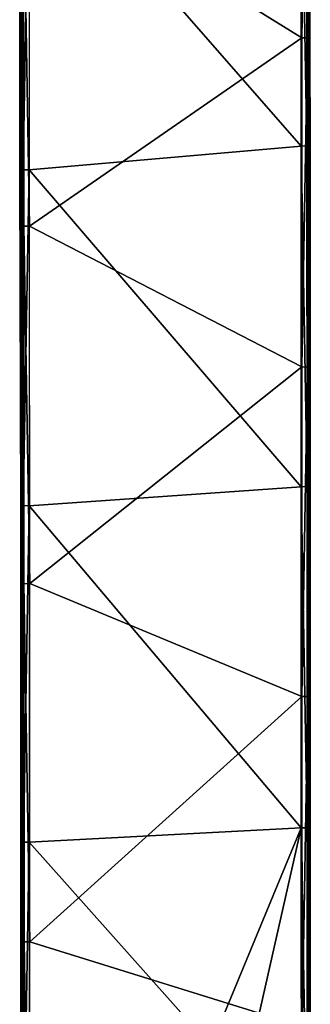
# Model space of a CAD drawing. Units: metres. Extents: x 141.047 to 141.61, y 13.275 to 13.924.
# Drawn here: x 141.049 to 141.084, y 13.475 to 13.594 of the extents above; entities that cross this region are included whole.
import ezdxf

# ---------------------------------------------------------------- set-up
doc = ezdxf.new("R2010")
doc.units = ezdxf.units.M
doc.header["$LTSCALE"] = 0.0125
for name, color, linetype in [('72_KUX_INSERT', 7, 'Continuous'), ('72_KUX_S3700_D2_ANY', 2, 'Continuous'), ('72_KUX_STUHL_D3_CH_FRAME', 7, 'Continuous')]:
    doc.layers.add(name, color=color, linetype=linetype)

# ---------------------------------------------------------------- blocks, each defined once
blk = doc.blocks.new('72_KUX_S3700_D2_37154')
at = {"layer": '72_KUX_S3700_D2_ANY'}
for p, q in [((-0.24483, 0.02097), (-0.24483, 0.06736)), ((-0.27992, 0.00928), (-0.27992, 0.05015)), ((-0.24483, -0.02555), (-0.24483, 0.02097)), ((-0.27979, -0.03146), (-0.27992, 0.00928)), ((-0.2447, -0.07207), (-0.24483, -0.02555)), ((-0.27979, -0.07233), (-0.27979, -0.03146)), ((-0.27979, -0.11334), (-0.27979, -0.07233)), ((-0.2447, -0.11858), (-0.2447, -0.07207))]:
    blk.add_line(p, q, dxfattribs=at)
blk = doc.blocks.new('72kux_stuhl23F018F32CDFC4089B3A504697A11C82A')
blk.add_blockref('72_KUX_S3700_D2_37154', (0, 0))
blk = doc.blocks.new('72KUX_S3700_D3_ARMLEHNE_37154')
for points in [[(0.00018, -0.19187, 0.05188), (-0.03283, -0.17143, 0.04966), (0.00017, -0.15206, 0.04716)], [(0.00017, -0.15206, 0.04716), (0.00087, -0.15209, 0.04686), (0.00018, -0.19187, 0.05188)], [(0.00018, -0.19187, 0.05188), (0.00087, -0.15209, 0.04686), (0.00089, -0.1919, 0.05159)], [(0.00087, -0.15209, 0.04686), (0.00117, -0.17817, 0.04932), (0.00089, -0.1919, 0.05159)], [(-0.03291, -0.16726, 0.02662), (0.00011, -0.20501, 0.03081), (0.00009, -0.1638, 0.02608)], [(0.00009, -0.1638, 0.02608), (0.00082, -0.20498, 0.0311), (0.0008, -0.16377, 0.02637)], [(0.00011, -0.20501, 0.03081), (0.00082, -0.20498, 0.0311), (0.00009, -0.1638, 0.02608)], [(0.0008, -0.16377, 0.02637), (0.00111, -0.20468, 0.03178), (0.0011, -0.16351, 0.02705)], [(0.00082, -0.20498, 0.0311), (0.00111, -0.20468, 0.03178), (0.0008, -0.16377, 0.02637)], [(0.0011, -0.16351, 0.02705), (0.00117, -0.17817, 0.04932), (0.00111, -0.20468, 0.03178)], [(-0.03361, -0.16723, 0.02691), (-0.03389, -0.20757, 0.0322), (-0.0339, -0.16697, 0.0276)], [(-0.03383, -0.17066, 0.04856), (-0.03389, -0.20757, 0.0322), (-0.0339, -0.16697, 0.0276)], [(-0.0336, -0.20787, 0.03152), (-0.03389, -0.20757, 0.0322), (-0.03361, -0.16723, 0.02691)], [(-0.03291, -0.16726, 0.02662), (-0.0336, -0.20787, 0.03152), (-0.03361, -0.16723, 0.02691)], [(-0.03289, -0.2079, 0.03123), (-0.0336, -0.20787, 0.03152), (-0.03291, -0.16726, 0.02662)], [(-0.03289, -0.2079, 0.03123), (0.00011, -0.20501, 0.03081), (-0.03291, -0.16726, 0.02662)], [(-0.03381, -0.21368, 0.0533), (-0.03389, -0.20757, 0.0322), (-0.03383, -0.17066, 0.04856)], [(-0.03354, -0.17147, 0.04937), (-0.03383, -0.17066, 0.04856), (-0.03381, -0.21368, 0.0533)], [(-0.03354, -0.17147, 0.04937), (-0.03381, -0.21368, 0.0533), (-0.03352, -0.21472, 0.05411)], [(-0.03283, -0.17143, 0.04966), (-0.03354, -0.17147, 0.04937), (-0.03281, -0.21469, 0.0544)], [(-0.03281, -0.21469, 0.0544), (-0.03354, -0.17147, 0.04937), (-0.03352, -0.21472, 0.05411)], [(0.00018, -0.19187, 0.05188), (-0.03281, -0.21469, 0.0544), (-0.03283, -0.17143, 0.04966)], [(0.00089, -0.1919, 0.05159), (0.00117, -0.17817, 0.04932), (0.00119, -0.21995, 0.0538)], [(0.00111, -0.20468, 0.03178), (0.00117, -0.17817, 0.04932), (0.00119, -0.21995, 0.0538)], [(0.0002, -0.23175, 0.05594), (-0.03281, -0.21469, 0.0544), (0.00018, -0.19187, 0.05188)], [(0.00018, -0.19187, 0.05188), (0.00089, -0.1919, 0.05159), (0.0002, -0.23175, 0.05594)], [(0.0002, -0.23175, 0.05594), (0.00089, -0.1919, 0.05159), (0.0009, -0.23178, 0.05565)], [(0.00089, -0.1919, 0.05159), (0.00119, -0.21995, 0.0538), (0.0009, -0.23178, 0.05565)], [(-0.03289, -0.2079, 0.03123), (0.00012, -0.24629, 0.03482), (0.00011, -0.20501, 0.03081)], [(0.00011, -0.20501, 0.03081), (0.00083, -0.24626, 0.03511), (0.00082, -0.20498, 0.0311)], [(0.00012, -0.24629, 0.03482), (0.00083, -0.24626, 0.03511), (0.00011, -0.20501, 0.03081)], [(0.00082, -0.20498, 0.0311), (0.00113, -0.24594, 0.03579), (0.00111, -0.20468, 0.03178)], [(0.00083, -0.24626, 0.03511), (0.00113, -0.24594, 0.03579), (0.00082, -0.20498, 0.0311)], [(0.00111, -0.20468, 0.03178), (0.00119, -0.21995, 0.0538), (0.00113, -0.24594, 0.03579)], [(-0.0336, -0.20787, 0.03152), (-0.03387, -0.24825, 0.03612), (-0.03389, -0.20757, 0.0322)], [(-0.03381, -0.21368, 0.0533), (-0.03387, -0.24825, 0.03612), (-0.03389, -0.20757, 0.0322)], [(-0.03358, -0.24858, 0.03543), (-0.03387, -0.24825, 0.03612), (-0.0336, -0.20787, 0.03152)], [(-0.03289, -0.2079, 0.03123), (-0.03358, -0.24858, 0.03543), (-0.0336, -0.20787, 0.03152)], [(-0.03288, -0.2486, 0.03514), (-0.03358, -0.24858, 0.03543), (-0.03289, -0.2079, 0.03123)], [(-0.03288, -0.2486, 0.03514), (0.00012, -0.24629, 0.03482), (-0.03289, -0.2079, 0.03123)], [(-0.0338, -0.25677, 0.05726), (-0.03387, -0.24825, 0.03612), (-0.03381, -0.21368, 0.0533)], [(-0.03352, -0.21472, 0.05411), (-0.03381, -0.21368, 0.0533), (-0.0338, -0.25677, 0.05726)], [(-0.03352, -0.21472, 0.05411), (-0.0338, -0.25677, 0.05726), (-0.0335, -0.25806, 0.05807)], [(-0.03281, -0.21469, 0.0544), (-0.03352, -0.21472, 0.05411), (-0.0328, -0.25803, 0.05836)], [(-0.0328, -0.25803, 0.05836), (-0.03352, -0.21472, 0.05411), (-0.0335, -0.25806, 0.05807)], [(0.0002, -0.23175, 0.05594), (-0.0328, -0.25803, 0.05836), (-0.03281, -0.21469, 0.0544)], [(0.0009, -0.23178, 0.05565), (0.00119, -0.21995, 0.0538), (0.0012, -0.26179, 0.05755)], [(0.00113, -0.24594, 0.03579), (0.00119, -0.21995, 0.0538), (0.0012, -0.26179, 0.05755)], [(0.00021, -0.2717, 0.05933), (-0.0328, -0.25803, 0.05836), (0.0002, -0.23175, 0.05594)], [(0.0002, -0.23175, 0.05594), (0.0009, -0.23178, 0.05565), (0.00021, -0.2717, 0.05933)], [(0.00021, -0.2717, 0.05933), (0.0009, -0.23178, 0.05565), (0.00091, -0.27172, 0.05904)], [(0.0009, -0.23178, 0.05565), (0.0012, -0.26179, 0.05755), (0.00091, -0.27172, 0.05904)], [(-0.03288, -0.2486, 0.03514), (0.00013, -0.28763, 0.03811), (0.00012, -0.24629, 0.03482)], [(0.00012, -0.24629, 0.03482), (0.00084, -0.28761, 0.0384), (0.00083, -0.24626, 0.03511)], [(0.00013, -0.28763, 0.03811), (0.00084, -0.28761, 0.0384), (0.00012, -0.24629, 0.03482)], [(0.00083, -0.24626, 0.03511), (0.00114, -0.28726, 0.03908), (0.00113, -0.24594, 0.03579)], [(0.00084, -0.28761, 0.0384), (0.00114, -0.28726, 0.03908), (0.00083, -0.24626, 0.03511)], [(0.00113, -0.24594, 0.03579), (0.0012, -0.26179, 0.05755), (0.00114, -0.28726, 0.03908)], [(-0.03358, -0.24858, 0.03543), (-0.03386, -0.28899, 0.03933), (-0.03387, -0.24825, 0.03612)], [(-0.0338, -0.25677, 0.05726), (-0.03386, -0.28899, 0.03933), (-0.03387, -0.24825, 0.03612)], [(-0.03357, -0.28935, 0.03864), (-0.03386, -0.28899, 0.03933), (-0.03358, -0.24858, 0.03543)], [(-0.03288, -0.2486, 0.03514), (-0.03357, -0.28935, 0.03864), (-0.03358, -0.24858, 0.03543)], [(-0.03287, -0.28937, 0.03835), (-0.03357, -0.28935, 0.03864), (-0.03288, -0.2486, 0.03514)], [(-0.03287, -0.28937, 0.03835), (0.00013, -0.28763, 0.03811), (-0.03288, -0.2486, 0.03514)], [(-0.03379, -0.29993, 0.06044), (-0.03386, -0.28899, 0.03933), (-0.0338, -0.25677, 0.05726)], [(-0.0335, -0.25806, 0.05807), (-0.0338, -0.25677, 0.05726), (-0.03379, -0.29993, 0.06044)], [(-0.0335, -0.25806, 0.05807), (-0.03379, -0.29993, 0.06044), (-0.03349, -0.30145, 0.06125)], [(-0.0328, -0.25803, 0.05836), (-0.0335, -0.25806, 0.05807), (-0.03279, -0.30144, 0.06154)], [(-0.03279, -0.30144, 0.06154), (-0.0335, -0.25806, 0.05807), (-0.03349, -0.30145, 0.06125)], [(0.00021, -0.2717, 0.05933), (-0.03279, -0.30144, 0.06154), (-0.0328, -0.25803, 0.05836)], [(0.00091, -0.27172, 0.05904), (0.0012, -0.26179, 0.05755), (0.00121, -0.3037, 0.06056)], [(0.00114, -0.28726, 0.03908), (0.0012, -0.26179, 0.05755), (0.00121, -0.3037, 0.06056)], [(0.00022, -0.3117, 0.06206), (-0.03279, -0.30144, 0.06154), (0.00021, -0.2717, 0.05933)], [(0.00021, -0.2717, 0.05933), (0.00091, -0.27172, 0.05904), (0.00022, -0.3117, 0.06206)], [(0.00022, -0.3117, 0.06206), (0.00091, -0.27172, 0.05904), (0.00092, -0.31172, 0.06176)], [(0.00091, -0.27172, 0.05904), (0.00121, -0.3037, 0.06056), (0.00092, -0.31172, 0.06176)], [(0.00084, -0.28761, 0.0384), (0.00115, -0.32862, 0.04165), (0.00114, -0.28726, 0.03908)], [(0.00114, -0.28726, 0.03908), (0.00121, -0.3037, 0.06056), (0.00115, -0.32862, 0.04165)], [(-0.03287, -0.28937, 0.03835), (-0.01086, -0.31408, 0.03987), (0.00013, -0.28763, 0.03811)], [(-0.00586, -0.31408, 0.03985), (0.00013, -0.28763, 0.03811), (-0.01086, -0.31408, 0.03987)], [(0.00013, -0.28763, 0.03811), (-0.00586, -0.31408, 0.03985), (0.00014, -0.32903, 0.04068)], [(0.00013, -0.28763, 0.03811), (0.00085, -0.32901, 0.04097), (0.00084, -0.28761, 0.0384)], [(0.00014, -0.32903, 0.04068), (0.00085, -0.32901, 0.04097), (0.00013, -0.28763, 0.03811)], [(0.00085, -0.32901, 0.04097), (0.00115, -0.32862, 0.04165), (0.00084, -0.28761, 0.0384)], [(-0.03357, -0.28935, 0.03864), (-0.03385, -0.32979, 0.04184), (-0.03386, -0.28899, 0.03933)], [(-0.03379, -0.29993, 0.06044), (-0.03385, -0.32979, 0.04184), (-0.03386, -0.28899, 0.03933)], [(-0.03356, -0.33017, 0.04115), (-0.03385, -0.32979, 0.04184), (-0.03357, -0.28935, 0.03864)], [(-0.03287, -0.28937, 0.03835), (-0.03356, -0.33017, 0.04115), (-0.03357, -0.28935, 0.03864)], [(-0.03286, -0.33019, 0.04085), (-0.03356, -0.33017, 0.04115), (-0.03287, -0.28937, 0.03835)], [(-0.03286, -0.33019, 0.04085), (-0.01086, -0.31408, 0.03987), (-0.03287, -0.28937, 0.03835)], [(-0.03378, -0.34314, 0.06284), (-0.03385, -0.32979, 0.04184), (-0.03379, -0.29993, 0.06044)], [(-0.03349, -0.30145, 0.06125), (-0.03379, -0.29993, 0.06044), (-0.03378, -0.34314, 0.06284)], [(-0.03349, -0.30145, 0.06125), (-0.03378, -0.34314, 0.06284), (-0.03349, -0.3449, 0.06363)], [(-0.03279, -0.30144, 0.06154), (-0.03349, -0.30145, 0.06125), (-0.03278, -0.34489, 0.06392)], [(-0.03278, -0.34489, 0.06392), (-0.03349, -0.30145, 0.06125), (-0.03349, -0.3449, 0.06363)], [(-0.03279, -0.30144, 0.06154), (0.00022, -0.3117, 0.06206), (-0.03278, -0.34489, 0.06392)], [(0.00092, -0.31172, 0.06176), (0.00121, -0.3037, 0.06056), (0.00122, -0.34566, 0.06284)], [(0.00115, -0.32862, 0.04165), (0.00121, -0.3037, 0.06056), (0.00122, -0.34566, 0.06284)]]:
    blk.add_3dface(points)
blk = doc.blocks.new('XCAD030915F95B35866D6C0C75B39F9316444F')
at = {"color": 7}
blk.add_blockref('72kux_stuhl23F018F32CDFC4089B3A504697A11C82A', (0, 0), dxfattribs=at)
at = {"layer": '72_KUX_STUHL_D3_CH_FRAME', "color": 0}
blk.add_blockref('72KUX_S3700_D3_ARMLEHNE_37154', (-0.2459, 0.2177, 0.5879), dxfattribs=at)

msp = doc.modelspace()

# ---------------------------------------------------------------- block references
at = {"layer": '72_KUX_INSERT'}
msp.add_blockref('XCAD030915F95B35866D6C0C75B39F9316444F', (141.32891, 13.56605), dxfattribs=at)

doc.saveas('drawing.dxf')
